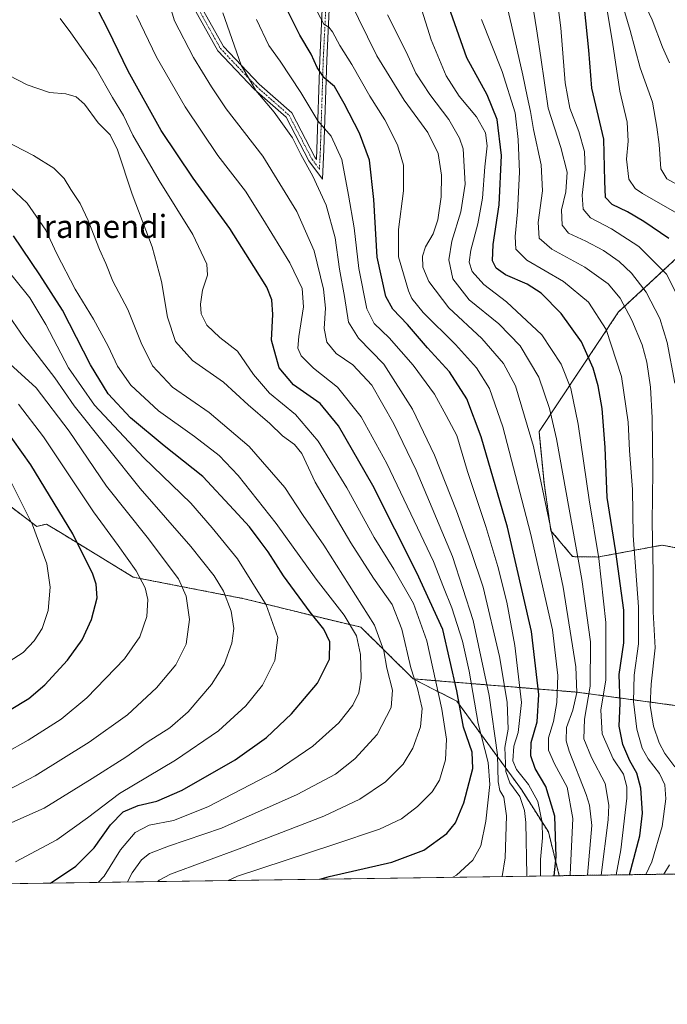
# Model space of a CAD drawing. Units: metres. Extents: x 596528 to 599949, y 4777698 to 4780060.
# Drawn here: x 599474 to 599700, y 4777698 to 4778041 of the extents above; entities that cross this region are included whole.
import ezdxf
from ezdxf.enums import TextEntityAlignment as Align

# ---------------------------------------------------------------- set-up
doc = ezdxf.new("R2010")
doc.units = ezdxf.units.M
doc.header["$MEASUREMENT"] = 0
doc.linetypes.add('TRAZO_Y_PUNTO', pattern=[1, 0.5, -0.25, 0, -0.25])
doc.linetypes.add('TRAZOS', pattern=[0.75, 0.5, -0.25])
for name, color, linetype, lineweight in [('Arbolado forestal', 92, 'TRAZOS', 0), ('Arbolado forestal CxS', 92, 'Continuous', 0), ('Camino', 19, 'Continuous', 0), ('Camino Cxs', 19, 'Continuous', 0), ('Camino eje', 39, 'TRAZO_Y_PUNTO', 13), ('Comarca CxS', 133, 'Continuous', 0), ('Comunidad Autónoma CxS', 142, 'Continuous', 0), ('Curva de nivel maestra', 36, 'Continuous', 30), ('Curva de nivel normal', 36, 'Continuous', 0), ('Municipio CxS', 142, 'Continuous', 0), ('Pastizal CxS', 92, 'Continuous', 0), ('Provincia CxS', 1, 'Continuous', 0), ('Texto cartográfico', 19, 'Continuous', 0)]:
    doc.layers.add(name, color=color, linetype=linetype, lineweight=lineweight)
doc.styles.add('Arial', font='txt', dxfattribs={"height": 0.2})

# ---------------------------------------------------------------- blocks, each defined once
blk = doc.blocks.new('*U156')
at = {"layer": 'Curva de nivel normal', "color": 36, "linetype": 'Continuous', "lineweight": 0}
blk.add_polyline3d([(599501.708607, 4777740.421587, 945), (599503.74, 4777742.53, 945), (599509.38, 4777751.74, 945), (599514.51, 4777757.77, 945), (599519.33, 4777760.28, 945), (599527.84, 4777761.94, 945), (599539.78, 4777766.66, 945), (599563.15, 4777778.95, 945), (599576.32, 4777787.8, 945), (599585.37, 4777795.95, 945), (599590.21, 4777802.11, 945), (599592.28, 4777806.44, 945), (599593.1, 4777811.44, 945), (599592.91, 4777819.7, 945), (599591.44, 4777826.18, 945), (599587.19, 4777833.41, 945), (599577.44, 4777845.99, 945), (599563.52, 4777865.36, 945), (599550.32, 4777882.03, 945), (599543.7, 4777888.99, 945), (599535.19, 4777895.56, 945), (599522.6, 4777904.5, 945), (599512.98, 4777913.51, 945), (599508.41, 4777920.1, 945), (599505.12, 4777927.03, 945), (599500.02, 4777936.38, 945), (599493.71, 4777946.92, 945), (599487.31, 4777959.18, 945), (599483.49, 4777967.36, 945), (599477, 4777976.86, 945), (599469.03, 4777984.23, 945)], dxfattribs=at)
blk = doc.blocks.new('*U167')
at = {"layer": 'Curva de nivel normal', "color": 36, "linetype": 'Continuous', "lineweight": 0}
blk.add_polyline3d([(599511.81, 4777740.57, 940), (599513.53, 4777743.7, 940), (599516.68, 4777748.26, 940), (599519.56, 4777750.45, 940), (599526.13, 4777752.99, 940), (599544.52, 4777759.28, 940), (599570.8, 4777770.98, 940), (599584.16, 4777778.13, 940), (599590.89, 4777783.4, 940), (599598.66, 4777791.9, 940), (599603.51, 4777801.3, 940), (599603.99, 4777807.33, 940), (599602.01, 4777815.01, 940), (599601.02, 4777821, 940), (599597.8, 4777829.98, 940), (599580.12, 4777857.76, 940), (599572.97, 4777868.05, 940), (599566.54, 4777877.87, 940), (599554.21, 4777892.17, 940), (599540.22, 4777903.98, 940), (599527.52, 4777912.82, 940), (599520.53, 4777920.19, 940), (599516.6, 4777928.15, 940), (599511.97, 4777939.84, 940), (599506.8, 4777949.67, 940), (599504.29, 4777955.82, 940), (599502.07, 4777960.68, 940), (599498.22, 4777970.82, 940), (599495.4, 4777976.67, 940), (599492.1, 4777981.52, 940), (599489.8, 4777985.34, 940), (599486.18, 4777988.98, 940), (599479.16, 4777993.36, 940), (599458.63, 4778003.93, 940)], dxfattribs=at)
blk = doc.blocks.new('*U178')
at = {"layer": 'Curva de nivel normal', "color": 36, "linetype": 'Continuous', "lineweight": 0}
blk.add_polyline3d([(599655.45883, 4777742.64002, 905), (599655.42, 4777748.4, 905), (599656.15, 4777755.89, 905), (599656.06, 4777761.25, 905), (599654.58, 4777768.54, 905), (599651.35, 4777774.54, 905), (599647.07, 4777779.68, 905), (599645.9, 4777782.78, 905), (599646.23, 4777787.79, 905), (599647.66, 4777792.63, 905), (599648.83, 4777803.04, 905), (599646.58, 4777822.88, 905), (599643.78, 4777837.93, 905), (599640.63, 4777850.38, 905), (599636.44, 4777864.26, 905), (599630.06, 4777883.45, 905), (599626.38, 4777895.94, 905), (599622.7, 4777902.92, 905), (599618.6, 4777910.29, 905), (599611.22, 4777920.39, 905), (599602.89, 4777929.91, 905), (599597.63, 4777934.93, 905), (599595.12, 4777940.05, 905), (599592.32, 4777954.08, 905), (599590.68, 4777968.27, 905), (599588.75, 4777979.63, 905), (599586.41, 4777991.96, 905), (599582.62, 4778000.12, 905), (599578.05, 4778005.45, 905), (599572.17, 4778015.34, 905), (599564.89, 4778026.24, 905), (599561, 4778031.69, 905), (599556.66, 4778040.77, 905)], dxfattribs=at)
blk = doc.blocks.new('*U183')
at = {"layer": 'Curva de nivel normal', "color": 36, "linetype": 'Continuous', "lineweight": 0}
blk.add_polyline3d([(599544.97, 4778043.05, 910), (599551.42, 4778024.86, 910), (599556.47, 4778016.02, 910), (599562.9, 4778008.44, 910), (599569.19, 4777999.5, 910), (599572.15, 4777993.77, 910), (599576.34, 4777986.16, 910), (599580.93, 4777976.15, 910), (599584.06, 4777964.77, 910), (599585.56, 4777953.87, 910), (599587.35, 4777944.28, 910), (599588.67, 4777935.44, 910), (599592.18, 4777929.77, 910), (599600.96, 4777920.77, 910), (599611, 4777905.1, 910), (599618.58, 4777889.07, 910), (599626.32, 4777869.76, 910), (599631.36, 4777855.54, 910), (599635.48, 4777843.14, 910), (599641.16, 4777819.05, 910), (599643.88, 4777803.14, 910), (599644.24, 4777793.73, 910), (599643.12, 4777787.36, 910), (599643.37, 4777779.06, 910), (599644.82, 4777775.12, 910), (599648.28, 4777770.32, 910), (599649.94, 4777765.49, 910), (599650.41, 4777761.22, 910), (599650.74, 4777742.97, 910), (599650.69, 4777742.57, 910)], dxfattribs=at)
blk = doc.blocks.new('*U188')
at = {"layer": 'Curva de nivel normal', "color": 36, "linetype": 'Continuous', "lineweight": 0}
blk.add_polyline3d([(599546.86, 4777741.07, 930), (599550.15, 4777742.54, 930), (599583.63, 4777753.55, 930), (599599.53, 4777758.97, 930), (599607.1, 4777762.55, 930), (599612.75, 4777766.78, 930), (599617.8, 4777771.88, 930), (599620.38, 4777776, 930), (599622.48, 4777783.02, 930), (599622.83, 4777790.22, 930), (599621.16, 4777800.75, 930), (599615.9, 4777824.44, 930), (599611.34, 4777837.44, 930), (599604.42, 4777849.46, 930), (599597.6, 4777860.46, 930), (599588.12, 4777877.77, 930), (599578.19, 4777894.02, 930), (599570.26, 4777903.25, 930), (599561.28, 4777910.63, 930), (599555.62, 4777917.21, 930), (599550.06, 4777925.35, 930), (599543.97, 4777930.07, 930), (599539.42, 4777934.35, 930), (599537.5, 4777938.25, 930), (599537.22, 4777941.71, 930), (599537.9, 4777946.57, 930), (599539.7, 4777951.69, 930), (599539.45, 4777955.57, 930), (599534.53, 4777965.9, 930), (599522.91, 4777984.75, 930), (599513.76, 4778000.48, 930), (599510.41, 4778007.28, 930), (599506.67, 4778013.56, 930), (599500.95, 4778023.52, 930), (599492.13, 4778036.1, 930), (599488.4, 4778041.04, 930)], dxfattribs=at)
blk = doc.blocks.new('*U189')
at = {"layer": 'Curva de nivel normal', "color": 36, "linetype": 'Continuous', "lineweight": 0}
blk.add_polyline3d([(599702.18, 4777914.11, 860), (599699.54, 4777928.34, 860), (599696.98, 4777936.7, 860), (599692.23, 4777945.78, 860), (599687.07, 4777952.46, 860), (599682.79, 4777956.52, 860), (599677.37, 4777960.31, 860), (599671.26, 4777963.61, 860), (599665.21, 4777966.33, 860), (599663.03, 4777969.1, 860), (599662.79, 4777974.47, 860), (599664.24, 4777980.76, 860), (599664.77, 4777987.65, 860), (599662.57, 4777996.22, 860), (599658.17, 4778009.92, 860), (599655.62, 4778027.46, 860), (599654.04, 4778037.53, 860), (599651.3, 4778055.04, 860)], dxfattribs=at)
blk = doc.blocks.new('*U192')
at = {"layer": 'Curva de nivel normal', "color": 36, "linetype": 'Continuous', "lineweight": 0}
blk.add_polyline3d([(599665.78, 4777742.79, 895), (599665.84, 4777743.12, 895), (599666.74, 4777762.65, 895), (599664.76, 4777773.59, 895), (599660.34, 4777781.64, 895), (599658.22, 4777786.44, 895), (599658.29, 4777790.77, 895), (599659.95, 4777796.44, 895), (599661.2, 4777803.02, 895), (599661.49, 4777812.41, 895), (599659.62, 4777828.35, 895), (599651.97, 4777861.9, 895), (599642.41, 4777898.92, 895), (599637.72, 4777912.28, 895), (599633.16, 4777919.52, 895), (599625.96, 4777927.63, 895), (599614.71, 4777938.76, 895), (599610.78, 4777943.58, 895), (599609.54, 4777946.28, 895), (599606.13, 4777958.08, 895), (599606.11, 4777967.66, 895), (599607.87, 4777981.08, 895), (599607.8, 4777990.01, 895), (599605.77, 4777997.14, 895), (599601.31, 4778005.85, 895), (599596.15, 4778014.02, 895), (599589.85, 4778025.04, 895), (599585.68, 4778031.72, 895), (599583.19, 4778036.4, 895), (599581.89, 4778038.11, 895), (599580.14, 4778039.05, 895), (599577.92, 4778043.24, 895)], dxfattribs=at)
blk = doc.blocks.new('*U237')
at = {"layer": 'Curva de nivel normal', "color": 36, "linetype": 'Continuous', "lineweight": 0}
blk.add_polyline3d([(599522.45, 4777740.72, 935), (599522.9, 4777741.25, 935), (599526.8, 4777743.26, 935), (599550.7, 4777752.12, 935), (599580.14, 4777763.44, 935), (599592.66, 4777769.36, 935), (599601.55, 4777775.45, 935), (599607.69, 4777781.54, 935), (599611.11, 4777787.13, 935), (599613.77, 4777794.6, 935), (599614.3, 4777800.9, 935), (599612.72, 4777807.85, 935), (599610.39, 4777815.07, 935), (599607.21, 4777828.52, 935), (599603.88, 4777837.11, 935), (599597.39, 4777846.28, 935), (599589.47, 4777858.55, 935), (599577.15, 4777879.71, 935), (599572.42, 4777889.64, 935), (599569.96, 4777892.84, 935), (599565.73, 4777895.81, 935), (599561.32, 4777900.09, 935), (599553.84, 4777906.64, 935), (599545.29, 4777914.47, 935), (599534.44, 4777922.09, 935), (599528.53, 4777928.61, 935), (599525.8, 4777937.1, 935), (599523.65, 4777949.56, 935), (599520.4, 4777961.59, 935), (599513.47, 4777979.88, 935), (599508.34, 4777995.4, 935), (599505.84, 4778000.6, 935), (599501.65, 4778004.82, 935), (599496.85, 4778011.26, 935), (599494.02, 4778013.8, 935), (599490.44, 4778014.87, 935), (599484.75, 4778015.28, 935), (599476.99, 4778018.01, 935), (599464.11, 4778024.6, 935)], dxfattribs=at)
blk = doc.blocks.new('*U238')
at = {"layer": 'Curva de nivel normal', "color": 36, "linetype": 'Continuous', "lineweight": 0}
blk.add_polyline3d([(599676.61, 4777742.95, 885), (599676.62, 4777742.98, 885), (599679, 4777762.22, 885), (599679.19, 4777767.32, 885), (599677.96, 4777774.86, 885), (599673.23, 4777783.87, 885), (599670.59, 4777790.42, 885), (599670.72, 4777797.28, 885), (599672.8, 4777808.68, 885), (599672.85, 4777824.18, 885), (599669.86, 4777845.83, 885), (599660.98, 4777894.79, 885), (599658.62, 4777905.4, 885), (599654.88, 4777916.29, 885), (599648.4, 4777927.14, 885), (599641.04, 4777934.85, 885), (599630.67, 4777943.22, 885), (599624.98, 4777950.52, 885), (599623.55, 4777957.11, 885), (599624.64, 4777963.6, 885), (599627.75, 4777973.77, 885), (599629.26, 4777983.43, 885), (599628.54, 4777995.71, 885), (599627.33, 4777999.44, 885), (599623.63, 4778005.96, 885), (599617.01, 4778014.65, 885), (599612.14, 4778022.08, 885), (599608.75, 4778029.44, 885), (599602.25, 4778042.35, 885)], dxfattribs=at)
blk = doc.blocks.new('*U242')
at = {"layer": 'Curva de nivel normal', "color": 36, "linetype": 'Continuous', "lineweight": 0}
for points in [[(599698.38, 4777743.26, 865), (599700.28, 4777746.58, 865)], [(599702.24, 4777780.67, 865), (599698.74, 4777785.29, 865), (599696.71, 4777788.98, 865), (599694.79, 4777794.77, 865), (599693.61, 4777802.01, 865), (599694, 4777809.39, 865), (599695.39, 4777822.01, 865), (599694.68, 4777834.55, 865), (599694.64, 4777848.19, 865), (599694.27, 4777865.76, 865), (599694.51, 4777883.41, 865), (599694.32, 4777902.11, 865), (599693.69, 4777912.79, 865), (599692.43, 4777921.52, 865), (599690.85, 4777927.46, 865), (599687.18, 4777936.1, 865), (599683.15, 4777943.76, 865), (599679.03, 4777948.74, 865), (599670.93, 4777954.55, 865), (599659.36, 4777960.84, 865), (599655, 4777964.62, 865), (599654.66, 4777970.08, 865), (599656.16, 4777981.09, 865), (599655.74, 4777990.1, 865), (599653.06, 4778002.43, 865), (599652.05, 4778008.76, 865), (599650.8, 4778014.08, 865), (599649.31, 4778021.37, 865), (599645.35, 4778038.75, 865), (599641.67, 4778054.63, 865)]]:
    blk.add_polyline3d(points, dxfattribs=at)
blk = doc.blocks.new('*U263')
at = {"layer": 'Curva de nivel normal', "color": 36, "linetype": 'Continuous', "lineweight": 0}
blk.add_polyline3d([(599681.833249, 4777743.020571, 880), (599683.46, 4777751.78, 880), (599685.54, 4777769.78, 880), (599685.52, 4777773.64, 880), (599684.33, 4777778.11, 880), (599680.73, 4777783.44, 880), (599676.96, 4777792.08, 880), (599676.43, 4777800.32, 880), (599678.14, 4777810.94, 880), (599678.21, 4777830.82, 880), (599675.71, 4777853.16, 880), (599672.36, 4777873.59, 880), (599668.59, 4777899.88, 880), (599665.98, 4777912.32, 880), (599662.68, 4777920.76, 880), (599655.88, 4777931.02, 880), (599643.61, 4777942.42, 880), (599635.74, 4777948.48, 880), (599631.67, 4777953, 880), (599630.61, 4777956.32, 880), (599631.22, 4777960.39, 880), (599633.69, 4777969.57, 880), (599635.3, 4777978.55, 880), (599636.06, 4777989.46, 880), (599636.88, 4777996.8, 880), (599636.4, 4778001.27, 880), (599633.26, 4778006.8, 880), (599627.18, 4778014.06, 880), (599622.66, 4778021.14, 880), (599617.4, 4778033.6, 880), (599614.26, 4778044.03, 880)], dxfattribs=at)
blk = doc.blocks.new('*U276')
at = {"layer": 'Curva de nivel normal', "color": 36, "linetype": 'Continuous', "lineweight": 0}
blk.add_polyline3d([(599692.0747, 4777743.1683, 870), (599694.23, 4777747.52, 870), (599697.75, 4777759.82, 870), (599699.01, 4777769.45, 870), (599698.71, 4777774.33, 870), (599696.87, 4777778.26, 870), (599692.9, 4777783.4, 870), (599690.84, 4777787.14, 870), (599688.98, 4777793.75, 870), (599687.87, 4777803.43, 870), (599688, 4777812.56, 870), (599689.53, 4777823.43, 870), (599689.58, 4777836.34, 870), (599687.68, 4777861.1, 870), (599687.45, 4777877.1, 870), (599686.48, 4777890.76, 870), (599686, 4777900.56, 870), (599683.61, 4777916.48, 870), (599678.29, 4777932.84, 870), (599672.15, 4777942.36, 870), (599663.42, 4777949.58, 870), (599650.77, 4777957.01, 870), (599646.95, 4777960.74, 870), (599646.65, 4777965.22, 870), (599647.52, 4777973.79, 870), (599648.22, 4777987.64, 870), (599647.71, 4777998.94, 870), (599646.69, 4778008.24, 870), (599642.2, 4778022.58, 870), (599638.37, 4778032.26, 870), (599634.96, 4778040.73, 870)], dxfattribs=at)
blk = doc.blocks.new('*U278')
at = {"layer": 'Curva de nivel normal', "color": 36, "linetype": 'Continuous', "lineweight": 0}
blk.add_polyline3d([(599700.36, 4778025.64, 835), (599697.91, 4778031.06, 835), (599694.33, 4778040.58, 835), (599685.81, 4778058.54, 835)], dxfattribs=at)
blk = doc.blocks.new('*U280')
at = {"layer": 'Curva de nivel normal', "color": 36, "linetype": 'Continuous', "lineweight": 0}
blk.add_polyline3d([(599472.9, 4777747.52, 955), (599487.23, 4777755.24, 955), (599497.94, 4777762.86, 955), (599509.09, 4777771.34, 955), (599528.6, 4777782.94, 955), (599543.48, 4777793.16, 955), (599553.05, 4777801.91, 955), (599558.84, 4777809.03, 955), (599563.14, 4777817.59, 955), (599564.12, 4777825.67, 955), (599560.07, 4777837.04, 955), (599550.12, 4777852.98, 955), (599541.24, 4777863.78, 955), (599533.84, 4777872.37, 955), (599517.46, 4777888.34, 955), (599500.34, 4777906.55, 955), (599491.31, 4777919.52, 955), (599483.49, 4777934.55, 955), (599477.85, 4777943.82, 955), (599468.86, 4777955.12, 955)], dxfattribs=at)
blk = doc.blocks.new('*U291')
at = {"layer": 'Curva de nivel normal', "color": 36, "linetype": 'Continuous', "lineweight": 0}
blk.add_polyline3d([(599704.9, 4777982.21, 840), (599699.39, 4777985.28, 840), (599697.36, 4777988.81, 840), (599696.72, 4777997.24, 840), (599695.94, 4778003.26, 840), (599694.38, 4778011.99, 840), (599690.11, 4778023.86, 840), (599686.63, 4778036.93, 840), (599682.64, 4778050.71, 840)], dxfattribs=at)
blk = doc.blocks.new('*U298')
at = {"layer": 'Curva de nivel normal', "color": 36, "linetype": 'Continuous', "lineweight": 0}
blk.add_polyline3d([(599671.77, 4777742.88, 890), (599673.27, 4777760.18, 890), (599672.57, 4777767.27, 890), (599671.34, 4777771.03, 890), (599665.42, 4777786.14, 890), (599664.44, 4777789.7, 890), (599664.52, 4777794.33, 890), (599666.7, 4777800.41, 890), (599668.15, 4777806.45, 890), (599667.76, 4777815.48, 890), (599663.32, 4777843.12, 890), (599653.01, 4777892.15, 890), (599646.79, 4777913.27, 890), (599642.59, 4777920.96, 890), (599635.09, 4777929.74, 890), (599623.62, 4777940.4, 890), (599616.61, 4777949.49, 890), (599614.59, 4777954.55, 890), (599614.45, 4777958.33, 890), (599615.45, 4777961.62, 890), (599618.12, 4777966.15, 890), (599619.81, 4777970.97, 890), (599620.93, 4777978.96, 890), (599621.07, 4777986.57, 890), (599619.9, 4777994.06, 890), (599616.34, 4778001.38, 890), (599608.07, 4778012.61, 890), (599598.55, 4778028.06, 890), (599588.96, 4778047.76, 890)], dxfattribs=at)
blk = doc.blocks.new('*U303')
at = {"layer": 'Curva de nivel normal', "color": 36, "linetype": 'Continuous', "lineweight": 0}
blk.add_polyline3d([(599705.57, 4777939.7, 855), (599699.3, 4777952.1, 855), (599689.71, 4777961.72, 855), (599680.18, 4777967.83, 855), (599672.81, 4777971.71, 855), (599670.26, 4777974.68, 855), (599669.98, 4777979.62, 855), (599671.02, 4777988.52, 855), (599670.77, 4777994.78, 855), (599668.8, 4778001.72, 855), (599665.64, 4778009.89, 855), (599664.08, 4778018.64, 855), (599662.58, 4778037.82, 855), (599659.58, 4778061.29, 855)], dxfattribs=at)
blk = doc.blocks.new('*U306')
at = {"layer": 'Curva de nivel normal', "color": 36, "linetype": 'Continuous', "lineweight": 0}
blk.add_polyline3d([(599524.56, 4778052.16, 915), (599528.18, 4778040.28, 915), (599534.84, 4778027.5, 915), (599541.11, 4778017.32, 915), (599546.11, 4778009.65, 915), (599558.91, 4777993.12, 915), (599570.76, 4777973.96, 915), (599576.71, 4777960.26, 915), (599580.05, 4777946.92, 915), (599580.71, 4777940.29, 915), (599580.29, 4777933.22, 915), (599581.18, 4777928.44, 915), (599584.36, 4777924.53, 915), (599590.19, 4777920.52, 915), (599596.77, 4777913.42, 915), (599604.5, 4777900.05, 915), (599612.24, 4777883.88, 915), (599624.9, 4777853.86, 915), (599632.02, 4777831.54, 915), (599637.63, 4777805.44, 915), (599640.49, 4777784.77, 915), (599640.77, 4777775.44, 915), (599641.38, 4777772.44, 915), (599642.74, 4777770.07, 915), (599643.67, 4777763.62, 915), (599643.19, 4777748.94, 915), (599642.151, 4777742.448, 915)], dxfattribs=at)
blk = doc.blocks.new('*U308')
at = {"layer": 'Curva de nivel normal', "color": 36, "linetype": 'Continuous', "lineweight": 0}
blk.add_polyline3d([(599703.66, 4777972.88, 845), (599690.92, 4777980.21, 845), (599688.41, 4777981.93, 845), (599686.14, 4777985.19, 845), (599685.37, 4777992.1, 845), (599685.97, 4777998.4, 845), (599685.56, 4778005, 845), (599683.11, 4778015.84, 845), (599680.56, 4778032.83, 845), (599677.81, 4778048.86, 845)], dxfattribs=at)
blk = doc.blocks.new('*U324')
at = {"layer": 'Curva de nivel normal', "color": 36, "linetype": 'Continuous', "lineweight": 0}
blk.add_polyline3d([(599515, 4778042.13, 920), (599521.96, 4778027.57, 920), (599531.86, 4778010.31, 920), (599543.24, 4777993.35, 920), (599552.93, 4777980.96, 920), (599558.89, 4777971.36, 920), (599568.35, 4777956.09, 920), (599572.62, 4777947.05, 920), (599573.11, 4777940.76, 920), (599571.44, 4777930.44, 920), (599571.11, 4777926.38, 920), (599572.29, 4777923.72, 920), (599576.48, 4777919.37, 920), (599584.88, 4777912.77, 920), (599593.09, 4777902.46, 920), (599602.05, 4777886.24, 920), (599612.68, 4777863.79, 920), (599618.23, 4777852.13, 920), (599621.74, 4777843.17, 920), (599624.62, 4777836.01, 920), (599628.32, 4777824.39, 920), (599630.69, 4777813.88, 920), (599633.85, 4777795.77, 920), (599637.3, 4777782.11, 920), (599637.85, 4777774.44, 920), (599636.48, 4777761.78, 920), (599634.76, 4777753.12, 920), (599631.96, 4777748.12, 920), (599626.3, 4777742.94, 920), (599624.94425, 4777742.19973, 920)], dxfattribs=at)
blk = doc.blocks.new('*U340')
at = {"layer": 'Curva de nivel maestra', "color": 36, "linetype": 'Continuous', "lineweight": 30}
blk.add_polyline3d([(599660.23, 4777742.71, 900), (599660.9, 4777749.31, 900), (599660.4, 4777763.45, 900), (599657.38, 4777773.78, 900), (599653.67, 4777780.11, 900), (599652.07, 4777784.44, 900), (599652.27, 4777789.11, 900), (599654.26, 4777796.27, 900), (599654.86, 4777805.76, 900), (599652.36, 4777827.7, 900), (599644.04, 4777864.08, 900), (599634.84, 4777895.5, 900), (599629.82, 4777908.7, 900), (599623.87, 4777918.09, 900), (599616.21, 4777926.43, 900), (599609.2, 4777934.55, 900), (599604.11, 4777939.87, 900), (599601.67, 4777944.38, 900), (599598.67, 4777957.98, 900), (599597.48, 4777978.06, 900), (599596.02, 4777991.74, 900), (599592.58, 4778001.14, 900), (599587.17, 4778011.47, 900), (599583.88, 4778017.42, 900), (599580.3, 4778020.43, 900), (599577.83, 4778024.04, 900), (599575.74, 4778028.62, 900), (599571.78, 4778035.32, 900), (599566.84, 4778045.27, 900)], dxfattribs=at)
blk = doc.blocks.new('*U349')
at = {"layer": 'Curva de nivel maestra', "color": 36, "linetype": 'Continuous', "lineweight": 30}
blk.add_polyline3d([(599700.06, 4777964.56, 850), (599691.42, 4777970.48, 850), (599685.78, 4777973.81, 850), (599680.41, 4777976.32, 850), (599678.04, 4777978.76, 850), (599677.79, 4777984.43, 850), (599677.48, 4777999.1, 850), (599673.32, 4778016.84, 850), (599672.23, 4778030.09, 850), (599670.77, 4778044.84, 850)], dxfattribs=at)
blk = doc.blocks.new('*U350')
at = {"layer": 'Curva de nivel maestra', "color": 36, "linetype": 'Continuous', "lineweight": 30}
blk.add_polyline3d([(599578.76, 4777741.53, 925), (599581.99, 4777742.43, 925), (599603.72, 4777747.48, 925), (599614.87, 4777751.64, 925), (599622.86, 4777757.47, 925), (599625.86, 4777761.1, 925), (599628.77, 4777768.11, 925), (599631.95, 4777780.11, 925), (599631.75, 4777785.77, 925), (599628.64, 4777794.44, 925), (599626.34, 4777807.11, 925), (599621.54, 4777828.43, 925), (599612.47, 4777848.2, 925), (599597.13, 4777878.59, 925), (599585.26, 4777899.29, 925), (599578.88, 4777907.04, 925), (599569.63, 4777913.55, 925), (599564.61, 4777919.53, 925), (599561.95, 4777929.11, 925), (599562.37, 4777938.06, 925), (599562.08, 4777943.17, 925), (599560.32, 4777947.54, 925), (599555.74, 4777954.79, 925), (599547.47, 4777967.97, 925), (599534.66, 4777985.5, 925), (599523.56, 4778002.06, 925), (599512.13, 4778022.75, 925), (599505.16, 4778037.1, 925), (599501.55, 4778044.1, 925)], dxfattribs=at)
blk = doc.blocks.new('*U353')
at = {"layer": 'Curva de nivel maestra', "color": 36, "linetype": 'Continuous', "lineweight": 30}
blk.add_polyline3d([(599686.45, 4777743.09, 875), (599690.04, 4777756.63, 875), (599690.96, 4777764.49, 875), (599690.38, 4777773.26, 875), (599689, 4777778.44, 875), (599686.55, 4777782.77, 875), (599684.08, 4777788.44, 875), (599682.82, 4777794.77, 875), (599683.14, 4777802.77, 875), (599682.86, 4777812.77, 875), (599684.51, 4777823.77, 875), (599684.43, 4777835.11, 875), (599681.7, 4777855.41, 875), (599678.71, 4777874.33, 875), (599677.99, 4777891.74, 875), (599676.86, 4777905.31, 875), (599675.5, 4777913.28, 875), (599673.84, 4777919.39, 875), (599669.72, 4777928.6, 875), (599662.68, 4777938.46, 875), (599655.68, 4777945.48, 875), (599650.8, 4777948.58, 875), (599643.34, 4777951.88, 875), (599640.02, 4777954.16, 875), (599638.82, 4777956.74, 875), (599638.96, 4777962.43, 875), (599641.05, 4777976.23, 875), (599641.94, 4777993.36, 875), (599640.46, 4778005.98, 875), (599636.9, 4778014.48, 875), (599629.82, 4778027.34, 875), (599622.25, 4778049.22, 875)], dxfattribs=at)
blk = doc.blocks.new('*U355')
at = {"layer": 'Curva de nivel maestra', "color": 36, "linetype": 'Continuous', "lineweight": 30}
blk.add_polyline3d([(599485, 4777740.18, 950), (599485.47, 4777740.41, 950), (599493.87, 4777746.12, 950), (599500.23, 4777752.45, 950), (599505.9, 4777760.5, 950), (599510.39, 4777764.92, 950), (599515.55, 4777767.22, 950), (599522.03, 4777768.67, 950), (599530.83, 4777772.46, 950), (599549.24, 4777783.11, 950), (599560.2, 4777790.8, 950), (599568.85, 4777799.11, 950), (599577.9, 4777809.77, 950), (599582.09, 4777818.11, 950), (599582.18, 4777824.13, 950), (599580.11, 4777828.54, 950), (599575.33, 4777834.46, 950), (599566.05, 4777847.11, 950), (599560.76, 4777855.45, 950), (599557.97, 4777859.16, 950), (599554.25, 4777864.14, 950), (599548.88, 4777870.04, 950), (599538.09, 4777881.73, 950), (599524.6, 4777892.33, 950), (599512.9, 4777902.13, 950), (599505.08, 4777910.47, 950), (599498.94, 4777920.51, 950), (599489.2, 4777939.57, 950), (599481.36, 4777951.89, 950), (599472.21, 4777965.43, 950)], dxfattribs=at)

msp = doc.modelspace()

# ---------------------------------------------------------------- linework, layer by layer
at = {"layer": 'Arbolado forestal', "color": 92, "linetype": 'TRAZOS', "lineweight": 0}
for points in [[(599944.25, 4778091.44, 758.62), (599917.77, 4778089.2, 761.28), (599880.74, 4778073.07, 768.23), (599851.89, 4778042.9, 781.57), (599849.29, 4778040.97, 782.38), (599847.85, 4778039.89, 782.87), (599846.33, 4778038.76, 783.44), (599811.61, 4778012.9, 798.8), (599769.5, 4777991.85, 815.74), (599707.62, 4777962.16, 848.05), (599682.64, 4777938.95, 866.29), (599654.96, 4777897.29, 888.23), (599656.71, 4777879.42, 889.04), (599659.11, 4777862.82, 889.7), (599666.65, 4777853.79, 885.87), (599675.54, 4777853.66, 879.74), (599676.37, 4777853.82, 879.13), (599697.81, 4777857.8, 861.89), (599722.55, 4777852.98, 841.37)], [(599611.21, 4777811.25, 934.97), (599593.01, 4777829.25, 943.03), (599579.06, 4777832.55, 948.69), (599552.43, 4777839.14, 957.2), (599513.87, 4777846.65, 970.52), (599488.51, 4777862.16, 976.47), (599483.63, 4777865.14, 977.7), (599480.27, 4777864.3, 979.3), (599461.37, 4777878.77, 984.27)], [(599662.02, 4777742.74, 898.46), (599658.2, 4777757.96, 902.34), (599648.86, 4777772.7, 907.84), (599626.38, 4777803.48, 925.07), (599618.79, 4777807.37, 930.19), (599611.21, 4777811.25, 934.97)], [(599729.93, 4777797.53, 843.03), (599720.81, 4777799.48, 847.17), (599668.14, 4777806.62, 889.67), (599611.21, 4777811.25, 934.97)], [(599922.91, 4777746.5, 705.34), (599863.7, 4777745.65, 761.66), (599862.49, 4777745.63, 762.06), (599861.29, 4777745.61, 762.57), (599662.02, 4777742.74, 898.46)]]:
    msp.add_polyline3d(points, dxfattribs=at)
at = {"layer": 'Arbolado forestal CxS', "color": 92, "linetype": 'Continuous', "lineweight": 0}
for points in [[(599707.62, 4777962.16, 848.05), (599682.64, 4777938.95, 866.29), (599654.96, 4777897.29, 888.23), (599656.71, 4777879.42, 889.04), (599659.11, 4777862.82, 889.7), (599666.65, 4777853.79, 885.87), (599675.54, 4777853.66, 879.74), (599676.37, 4777853.82, 879.13), (599697.81, 4777857.8, 861.89), (599722.55, 4777852.98, 841.37)], [(599722.55, 4777852.98, 841.37), (599697.81, 4777857.8, 861.89), (599676.37, 4777853.82, 879.13), (599675.54, 4777853.66, 879.74), (599666.65, 4777853.79, 885.87), (599659.11, 4777862.82, 889.7), (599656.71, 4777879.42, 889.04), (599654.96, 4777897.29, 888.23), (599682.64, 4777938.95, 866.29), (599707.62, 4777962.16, 848.05)], [(599720.81, 4777799.48, 847.17), (599668.14, 4777806.62, 889.67), (599611.21, 4777811.25, 934.97), (599593.01, 4777829.25, 943.03), (599579.06, 4777832.55, 948.69), (599552.43, 4777839.14, 957.2), (599513.87, 4777846.65, 970.52), (599488.51, 4777862.16, 976.47), (599483.63, 4777865.14, 977.7), (599480.27, 4777864.3, 979.3), (599461.37, 4777878.77, 984.27)]]:
    msp.add_polyline3d(points, dxfattribs=at)
msp.add_polyline3d([(599729.93, 4777797.53, 843.03), (599794.36, 4777783.76, 799.96), (599824.76, 4777772.48, 779.99), (599871.63, 4777756.51, 755.46), (599919.83, 4777748.16, 705.29), (599922.91, 4777746.5, 705.34), (599662.02, 4777742.73, 898.46), (599658.2, 4777757.96, 902.34), (599648.86, 4777772.7, 907.84), (599626.38, 4777803.48, 925.07), (599618.79, 4777807.37, 930.19), (599611.21, 4777811.25, 934.97), (599668.14, 4777806.62, 889.67), (599720.81, 4777799.48, 847.17), (599729.93, 4777797.53, 843.03)], close=True, dxfattribs=at)
at = {"layer": 'Camino', "color": 19, "linetype": 'Continuous', "lineweight": 0}
for points in [[(599582.11, 4778046.7, 892.44), (599581.12, 4778026.57, 898.1), (599580.13, 4777995.48, 906.74), (599579.64, 4777985.12, 908.57), (599574.93, 4777991.59, 908.94), (599567.05, 4778006.69, 908.95), (599555.94, 4778016.49, 910.16), (599543.23, 4778029.87, 911.46), (599535.17, 4778044.31, 911.72)], [(599537.36, 4778045.31, 911.19), (599545.18, 4778031.31, 910.81), (599557.6, 4778018.22, 909.21), (599568.98, 4778008.19, 907.84), (599576.98, 4777992.86, 907.74), (599577.56, 4777992.05, 907.79), (599577.73, 4777995.58, 907.28), (599578.72, 4778026.67, 898.94), (599579.72, 4778046.88, 893.49)]]:
    msp.add_polyline3d(points, dxfattribs=at)
at = {"layer": 'Camino Cxs', "color": 19, "linetype": 'Continuous', "lineweight": 0}
for points in [[(599582.11, 4778046.7, 892.44), (599581.12, 4778026.57, 898.1), (599580.13, 4777995.48, 906.74), (599579.64, 4777985.12, 908.57), (599574.93, 4777991.59, 908.94), (599567.05, 4778006.69, 908.95), (599555.94, 4778016.49, 910.16), (599543.23, 4778029.87, 911.46), (599535.17, 4778044.31, 911.72)], [(599537.36, 4778045.31, 911.19), (599545.18, 4778031.31, 910.81), (599557.6, 4778018.22, 909.21), (599568.98, 4778008.19, 907.84), (599576.98, 4777992.86, 907.74), (599577.56, 4777992.05, 907.79), (599577.73, 4777995.58, 907.28), (599578.72, 4778026.67, 898.94), (599579.72, 4778046.88, 893.49)]]:
    msp.add_polyline3d(points, dxfattribs=at)
at = {"layer": 'Camino eje', "color": 39, "linetype": 'TRAZO_Y_PUNTO', "lineweight": 13}
msp.add_polyline3d([(599536.27, 4778044.81, 911.34), (599544.2, 4778030.59, 911.11), (599556.77, 4778017.36, 909.68), (599568.02, 4778007.44, 908.4), (599575.95, 4777992.22, 908.26), (599578.6, 4777988.59, 908.21), (599578.93, 4777995.53, 907.01), (599579.92, 4778026.62, 898.52), (599580.91, 4778046.79, 892.95)], dxfattribs=at)
at = {"layer": 'Comarca CxS', "color": 133, "linetype": 'Continuous', "lineweight": 0}
msp.add_polyline3d([(599925.54, 4779363.42, 1052.3), (599949.32, 4777746.88, 688.05), (596560.96, 4777697.99, 651.34)], dxfattribs=at)
msp.add_polyline3d([(599925.54, 4779363.42, 1052.3), (599949.32, 4777746.88, 688.05), (596560.96, 4777697.99, 651.34)], dxfattribs=at)
at = {"layer": 'Comunidad Autónoma CxS', "color": 142, "linetype": 'Continuous', "lineweight": 0}
msp.add_polyline3d([(599123.25, 4777734.96, 939.45), (596560.96, 4777697.99, 651.34), (596553.66, 4778211.21, 490.75), (596528.05, 4780011.61, 777.95), (599915.28, 4780060.47, 821.28), (599949.32, 4777746.88, 688.05), (599123.25, 4777734.96, 939.45)], close=True, dxfattribs=at)
msp.add_polyline3d([(599123.25, 4777734.96, 939.45), (596560.96, 4777697.99, 651.34), (596553.66, 4778211.21, 490.75), (596528.05, 4780011.61, 777.95), (599915.28, 4780060.47, 821.28), (599949.32, 4777746.88, 688.05), (599123.25, 4777734.96, 939.45)], close=True, dxfattribs=at)
at = {"layer": 'Curva de nivel maestra', "color": 36, "linetype": 'Continuous', "lineweight": 30}
msp.add_polyline3d([(599470.84, 4777800.39, 975), (599477.52, 4777804.38, 975), (599483.11, 4777809.19, 975), (599490.98, 4777817.76, 975), (599496.06, 4777824.84, 975), (599499.37, 4777831.96, 975), (599501.25, 4777839.46, 975), (599500.94, 4777844.24, 975), (599499.77, 4777847.64, 975), (599492.9, 4777861.72, 975), (599478.25, 4777885.76, 975), (599468.85, 4777898.98, 975)], dxfattribs=at)
at = {"layer": 'Curva de nivel normal', "color": 36, "linetype": 'Continuous', "lineweight": 0}
for points in [[(599462.16, 4777757.09, 960), (599482.9, 4777766.2, 960), (599499.56, 4777776.54, 960), (599511.22, 4777784.03, 960), (599518.72, 4777789.22, 960), (599526.52, 4777794.22, 960), (599532.94, 4777799.77, 960), (599541.12, 4777809.32, 960), (599545.49, 4777816.3, 960), (599548.15, 4777823.66, 960), (599548.78, 4777828.78, 960), (599547.87, 4777834.82, 960), (599545.22, 4777841.78, 960), (599541.99, 4777847.14, 960), (599533.84, 4777857.33, 960), (599516.31, 4777877.53, 960), (599493.3, 4777906.29, 960), (599486.63, 4777915.96, 960), (599475.81, 4777930.02, 960), (599468.19, 4777941.15, 960)], [(599465.47, 4777770.08, 965), (599479.71, 4777777.48, 965), (599498.53, 4777789.26, 965), (599511.84, 4777798.73, 965), (599521.97, 4777808.11, 965), (599528.63, 4777816.18, 965), (599532.25, 4777823.32, 965), (599533.38, 4777831.89, 965), (599532.24, 4777840.04, 965), (599529.56, 4777846.1, 965), (599518.67, 4777860.56, 965), (599504.58, 4777878.31, 965), (599491.54, 4777897.48, 965), (599480.06, 4777912.59, 965), (599467.01, 4777924.4, 965)], [(599469.13, 4777785.25, 970), (599477.29, 4777789.86, 970), (599488.81, 4777797.2, 970), (599497.72, 4777804.68, 970), (599510.81, 4777818.26, 970), (599516.18, 4777825.87, 970), (599518.54, 4777832.92, 970), (599518.9, 4777838.82, 970), (599517.94, 4777842.99, 970), (599514.88, 4777848.8, 970), (599508.63, 4777857.69, 970), (599500.07, 4777869.44, 970), (599482.62, 4777895.48, 970), (599473.94, 4777906.83, 970)], [(599467.8, 4777815.42, 980), (599475.55, 4777820.44, 980), (599479.41, 4777824.44, 980), (599482.16, 4777828.81, 980), (599484.21, 4777835.08, 980), (599484.94, 4777843.14, 980), (599483.78, 4777851.28, 980), (599478.79, 4777864.81, 980), (599468.6, 4777885.23, 980)]]:
    msp.add_polyline3d(points, dxfattribs=at)
at = {"layer": 'Municipio CxS', "color": 142, "linetype": 'Continuous', "lineweight": 0}
msp.add_polyline3d([(599925.54, 4779363.42, 1052.3), (599949.32, 4777746.88, 688.05), (599123.25, 4777734.96, 939.45)], dxfattribs=at)
msp.add_polyline3d([(599925.54, 4779363.42, 1052.3), (599949.32, 4777746.88, 688.05), (599123.25, 4777734.96, 939.45)], dxfattribs=at)
at = {"layer": 'Pastizal CxS', "color": 92, "linetype": 'Continuous', "lineweight": 0}
for points in [[(599461.37, 4777878.77, 984.27), (599480.27, 4777864.3, 979.3), (599483.63, 4777865.14, 977.7), (599488.51, 4777862.16, 976.47), (599513.87, 4777846.65, 970.52), (599552.43, 4777839.14, 957.2), (599579.06, 4777832.55, 948.69), (599593.01, 4777829.25, 943.03), (599611.21, 4777811.25, 934.97), (599611.21, 4777811.25, 934.97), (599618.79, 4777807.37, 930.19), (599626.38, 4777803.48, 925.07), (599648.86, 4777772.7, 907.84), (599658.2, 4777757.96, 902.34), (599662.02, 4777742.73, 898.46), (599042.02, 4777733.79, 899.28)], [(599611.21, 4777811.25, 934.97), (599593.01, 4777829.25, 943.03), (599579.06, 4777832.55, 948.69), (599552.43, 4777839.14, 957.2), (599513.87, 4777846.65, 970.52), (599488.51, 4777862.16, 976.47), (599483.63, 4777865.14, 977.7), (599480.27, 4777864.3, 979.3), (599461.37, 4777878.77, 984.27)], [(599662.02, 4777742.74, 898.46), (599658.2, 4777757.96, 902.34), (599648.86, 4777772.7, 907.84), (599626.38, 4777803.48, 925.07), (599618.79, 4777807.37, 930.19), (599611.21, 4777811.25, 934.97)], [(599662.02, 4777742.74, 898.46), (599123.77, 4777734.97, 939.6), (599042.02, 4777733.79, 899.28)]]:
    msp.add_polyline3d(points, dxfattribs=at)
at = {"layer": 'Provincia CxS', "color": 1, "linetype": 'Continuous', "lineweight": 0}
msp.add_polyline3d([(599949.32, 4777746.88, 688.05), (596560.96, 4777697.99, 651.34), (596528.05, 4780011.61, 777.95), (599915.28, 4780060.47, 821.28), (599949.32, 4777746.88, 688.05)], close=True, dxfattribs=at)
msp.add_polyline3d([(599949.32, 4777746.88, 688.05), (596560.96, 4777697.99, 651.34), (596528.05, 4780011.61, 777.95), (599915.28, 4780060.47, 821.28), (599949.32, 4777746.88, 688.05)], close=True, dxfattribs=at)

# ---------------------------------------------------------------- block references
at = {"layer": 'Curva de nivel maestra', "color": 36, "linetype": 'Continuous', "lineweight": 30}
for name in ['*U349', '*U353', '*U340', '*U350', '*U355']:
    msp.add_blockref(name, (0, 0), dxfattribs=at)
at = {"layer": 'Curva de nivel normal', "color": 36, "linetype": 'Continuous', "lineweight": 0}
for name in ['*U263', '*U189', '*U242', '*U276', '*U278', '*U291', '*U308', '*U303', '*U238', '*U298', '*U192', '*U178', '*U183', '*U306', '*U324', '*U188', '*U237', '*U167', '*U156', '*U280']:
    msp.add_blockref(name, (0, 0), dxfattribs=at)

# ---------------------------------------------------------------- texts
at = {"layer": 'Texto cartográfico', "color": 19, "linetype": 'Continuous', "lineweight": 0, "style": 'Arial'}
msp.add_text('Iramendi', height=8, dxfattribs=at).set_placement((599502.6, 4777968.71), align=Align.MIDDLE_CENTER)

doc.saveas('drawing.dxf')
